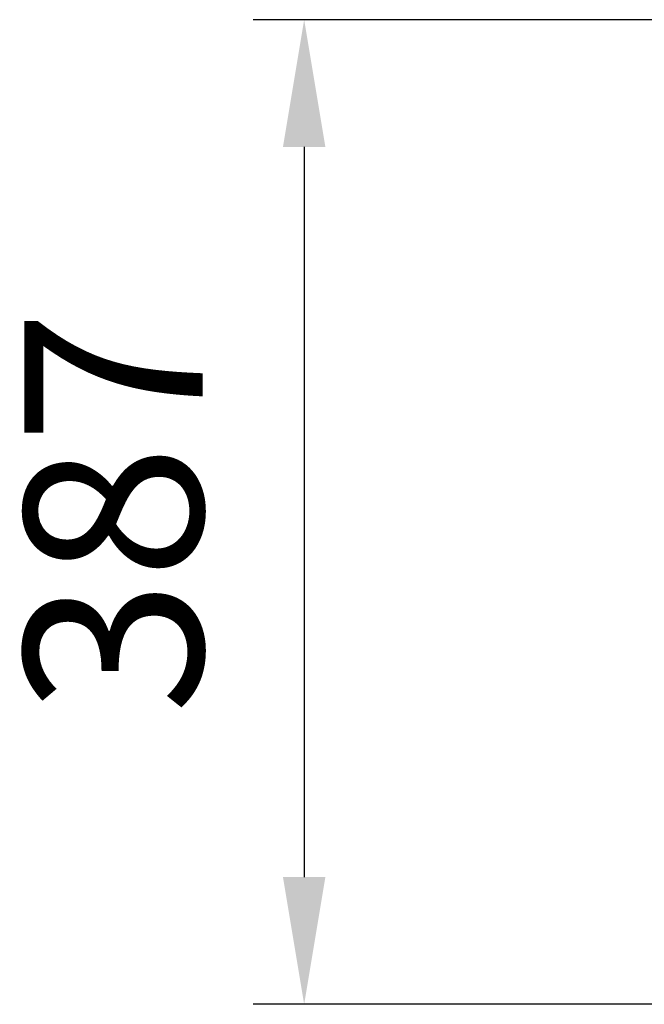
# Model space of a CAD drawing. Units: millimetres. Extents: x 816 to 2483, y -737 to 1643.
# Drawn here: x 891 to 1136, y -29 to 358 of the extents above; entities that cross this region are included whole.
import ezdxf

# ---------------------------------------------------------------- set-up
doc = ezdxf.new("R2010")
doc.units = ezdxf.units.MM
doc.header["$LTSCALE"] = 5
doc.header["$PDMODE"] = 3
doc.header["$PDSIZE"] = 0.3125
doc.layers.get('Defpoints').update_dxf_attribs({"linetype": 'CONTINUOUS'})
doc.layers.add('AM_5 ( Bemassung)', color=3, linetype='CONTINUOUS', lineweight=25)
doc.styles.get("Standard").update_dxf_attribs({"font": 'arial.ttf'})
doc.dimstyles.new('BENUTZERDEFINIERTE NORM$0', dxfattribs={"dimtxt": 3.5, "dimasz": 2.5, "dimexe": 1, "dimexo": 0, "dimgap": 1.5, "dimtad": 1, "dimdsep": 46, "dimtxsty": 'Standard', "dimcen": 0, "dimclrd": 256, "dimclre": 256, "dimclrt": 6, "dimadec": 0, "dimazin": 2, "dimtp": 0.1, "dimtm": 0.1, "dimtfac": 0.71, "dimtmove": 0, "dimatfit": 3, "dimfxl": 1, "dimlwd": -1, "dimlwe": -1, "dimarcsym": 0})

# ---------------------------------------------------------------- blocks, each defined once
blk = doc.blocks.new('*D88')
at = {"layer": 'AM_5 ( Bemassung)', "transparency": 16777216}
for p, q in [((1386.28, 357.78), (982.82, 357.78)), ((1002.82, 307.78), (1002.82, 21.03)), ((1386.28, -28.97), (982.82, -28.97))]:
    blk.add_line(p, q, dxfattribs=at)
for points in [[(994.49, 307.78), (1011.16, 307.78), (1002.82, 357.78)], [(994.49, 21.03), (1011.16, 21.03), (1002.82, -28.97)]]:
    blk.add_solid(points, dxfattribs=at)
at = {"layer": 'Defpoints', "color": 0, "transparency": 16777216}
for p in [(1386.28, 357.78), (1002.82, -28.97), (1386.28, -28.97)]:
    blk.add_point(p, dxfattribs=at)
at = {"layer": 'AM_5 ( Bemassung)', "color": 6, "transparency": 16777216, "insert": (937.06, 164.41), "char_height": 70, "attachment_point": 5, "rotation": 90}
blk.add_mtext('387', dxfattribs=at)

msp = doc.modelspace()

# ---------------------------------------------------------------- dimensions: what is measured, and where the dimension line sits
at = {"layer": 'AM_5 ( Bemassung)'}
dim = msp.add_linear_dim(base=(1002.824, -28.966), p1=(1386.276, 357.78), p2=(1386.276, -28.966), angle=90, dimstyle='BENUTZERDEFINIERTE NORM$0', override={"dimscale": 20, "dimdec": 0}, dxfattribs=at)
dim.commit()
dim.dimension.update_dxf_attribs({"geometry": '*D88', "text_midpoint": (937.06, 164.407)})

doc.saveas('drawing.dxf')
